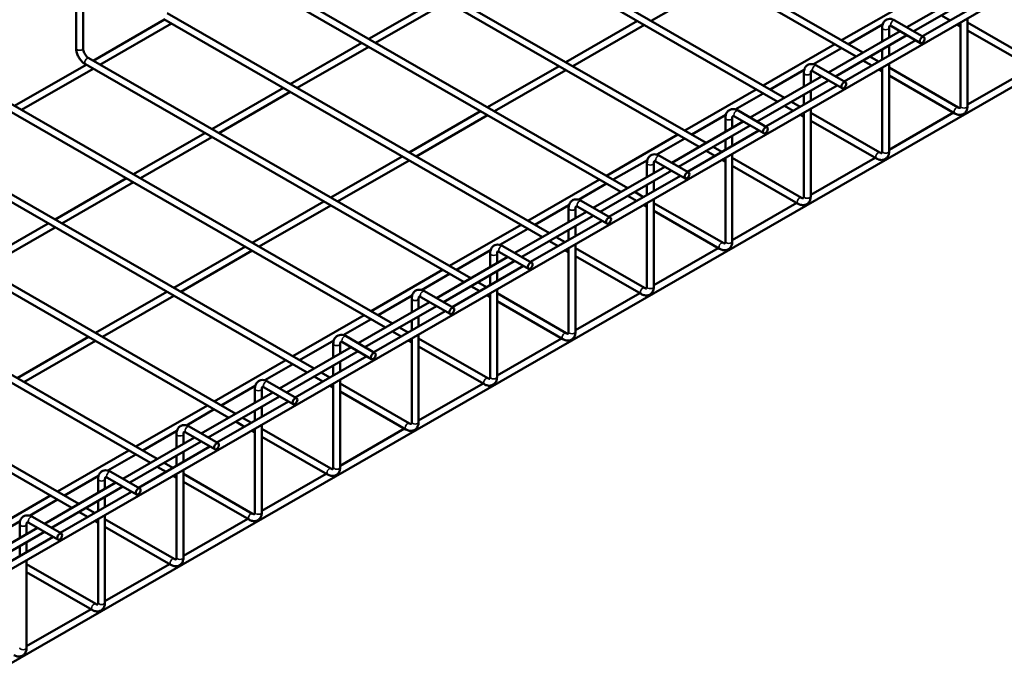
# Model space of a CAD drawing. Units: inches. Extents: x 3 to 197, y 0 to 154.
# Drawn here: x 138 to 177, y 34 to 60 of the extents above; entities that cross this region are included whole.
import ezdxf

# ---------------------------------------------------------------- set-up
doc = ezdxf.new("R2010")
doc.units = ezdxf.units.IN
doc.header["$LTSCALE"] = 4.545455
doc.header["$MEASUREMENT"] = 0
doc.layers.add('Visible (ANSI)', color=7, linetype='Continuous', lineweight=50)
doc.layers.add('Visible Narrow (ANSI)', color=7, linetype='Continuous', lineweight=35)

msp = doc.modelspace()

# ---------------------------------------------------------------- linework, layer by layer
at = {"layer": 'Visible (ANSI)'}
for p, q in [((96.3548, 14.6869), (192.7784, 70.2136)), ((156.7098, 67.8786), (171.8244, 59.1746)), ((156.5737, 67.6422), (171.5512, 59.0173)), ((153.4721, 65.8561), (168.4496, 57.2312)), ((153.6082, 66.0925), (168.7228, 57.3885)), ((94.7496, 10.0371), (191.1732, 65.5638)), ((150.5065, 64.3064), (165.6212, 55.6024)), ((140.6999, 64.2315), (140.6999, 59.3448)), ((140.9727, 64.2315), (140.9727, 59.3448)), ((150.3704, 64.07), (165.3479, 55.4451)), ((147.4049, 62.5203), (162.5196, 53.8163)), ((147.2688, 62.2839), (162.2463, 53.659)), ((163.4484, 60.4258), (166.2768, 62.0546)), ((173.5627, 60.1756), (176.391, 61.8044)), ((173.8359, 60.0183), (176.6643, 61.647)), ((152.2713, 59.7179), (155.0996, 61.3467)), ((152.5445, 59.5605), (155.3729, 61.1893)), ((170.9775, 59.6624), (173.8058, 61.2911)), ((174.1817, 59.8192), (177.0101, 61.4479)), ((141.3674, 58.8526), (144.1957, 60.4814)), ((144.1672, 60.4978), (159.1447, 51.8729)), ((144.3033, 60.7342), (159.4179, 52.0302)), ((160.0736, 58.7971), (162.9019, 60.4258)), ((173.0857, 60.4503), (174.2348, 59.7886)), ((174.9261, 60.646), (175.2718, 60.4469)), ((175.6856, 57.059), (175.6856, 60.3705)), ((175.9584, 57.059), (175.9584, 60.5276)), ((141.6406, 58.6953), (144.469, 60.324)), ((160.3468, 58.6397), (163.1752, 60.2685)), ((170.461, 58.3895), (173.2894, 60.0183)), ((171.2507, 59.505), (172.5999, 60.2819)), ((172.584, 59.6121), (172.584, 60.1596)), ((172.8567, 59.7691), (172.8567, 60.1596)), ((172.9496, 60.2139), (174.0987, 59.5522)), ((175.5451, 60.2896), (175.6856, 60.2086)), ((175.9584, 60.3663), (178.6944, 58.7907)), ((175.9584, 60.0516), (178.5583, 58.5544)), ((170.7343, 58.2322), (173.5627, 59.8609)), ((171.0801, 58.033), (173.9084, 59.6618)), ((149.1697, 57.9318), (151.998, 59.5605)), ((149.4429, 57.7744), (152.2713, 59.4032)), ((167.8758, 57.8763), (170.7042, 59.505)), ((169.8719, 58.711), (170.9775, 59.3477)), ((172.584, 58.8991), (172.584, 59.2973)), ((172.8567, 59.0562), (172.8567, 59.4544)), ((141.2016, 58.948), (156.3163, 50.2441)), ((171.8244, 58.8599), (172.1702, 58.6608)), ((172.0977, 59.0173), (172.4435, 58.8182)), ((138.2657, 57.0665), (141.0941, 58.6953)), ((138.539, 56.9091), (141.3674, 58.5379)), ((141.0655, 58.7117), (156.043, 50.0867)), ((156.9719, 57.011), (159.8003, 58.6397)), ((157.2452, 56.8536), (160.0736, 58.4824)), ((168.1491, 57.7189), (169.4982, 58.4958)), ((169.848, 58.4278), (170.9971, 57.7661)), ((169.9841, 58.6642), (171.1332, 58.0025)), ((172.4435, 58.5035), (172.584, 58.4225)), ((172.584, 55.2729), (172.584, 58.5844)), ((172.8567, 55.2729), (172.8567, 58.7414)), ((172.8567, 58.5802), (175.5928, 57.0046)), ((175.9584, 57.1168), (178.5065, 58.5842)), ((167.3594, 56.6034), (170.1878, 58.2322)), ((167.6327, 56.4461), (170.461, 58.0748)), ((169.4824, 57.8259), (169.4824, 58.3735)), ((169.7551, 57.983), (169.7551, 58.3735)), ((172.8567, 58.2655), (175.4567, 56.7683)), ((146.068, 56.1457), (148.8964, 57.7744)), ((164.7742, 56.0902), (167.6026, 57.7189)), ((167.9784, 56.2469), (170.8068, 57.8757)), ((169.7551, 57.2701), (169.7551, 57.6683)), ((146.3413, 55.9883), (149.1697, 57.6171)), ((166.7702, 56.9249), (167.8758, 57.5616)), ((169.4824, 57.113), (169.4824, 57.5112)), ((137.9639, 56.9256), (152.9414, 48.3006)), ((138.1, 57.1619), (153.2147, 48.458)), ((166.8825, 56.8781), (168.0315, 56.2164)), ((168.7228, 57.0738), (169.0686, 56.8747)), ((168.9961, 57.2312), (169.3418, 57.0321)), ((169.7551, 53.4868), (169.7551, 56.9553)), ((153.8703, 55.2249), (156.6987, 56.8536)), ((154.1436, 55.0675), (156.9719, 56.6963)), ((165.0475, 55.9328), (166.3966, 56.7097)), ((166.3808, 56.0398), (166.3808, 56.5874)), ((166.6535, 56.1969), (166.6535, 56.5874)), ((166.7464, 56.6417), (167.8954, 55.98)), ((169.3418, 56.7173), (169.4824, 56.6364)), ((169.4824, 53.4868), (169.4824, 56.7983)), ((169.7551, 56.7941), (172.4911, 55.2185)), ((169.7551, 56.4794), (172.355, 54.9822)), ((172.8567, 55.3307), (175.4049, 56.7981)), ((164.2578, 54.8173), (167.0862, 56.4461)), ((164.531, 54.6599), (167.3594, 56.2887)), ((164.8768, 54.4608), (167.7052, 56.0896)), ((142.9664, 54.3596), (145.7948, 55.9883)), ((143.2397, 54.2022), (146.068, 55.831)), ((161.6726, 54.3041), (164.501, 55.9328)), ((163.6686, 55.1388), (164.7742, 55.7754)), ((166.3808, 55.3269), (166.3808, 55.7251)), ((166.6535, 55.4839), (166.6535, 55.8822)), ((134.9984, 55.3758), (150.113, 46.6719)), ((165.8944, 55.4451), (166.2402, 55.246)), ((134.8623, 55.1395), (149.8398, 46.5145)), ((150.7687, 53.4388), (153.597, 55.0675)), ((161.9458, 54.1467), (163.295, 54.9236)), ((163.7809, 55.092), (164.9299, 54.4303)), ((165.6212, 55.2877), (165.9669, 55.0886)), ((166.2402, 54.9312), (166.3808, 54.8503)), ((166.3808, 51.7007), (166.3808, 55.0122)), ((166.6535, 51.7007), (166.6535, 55.1692)), ((166.6535, 55.008), (169.3895, 53.4324)), ((169.7551, 53.5446), (172.3032, 55.012)), ((151.0419, 53.2814), (153.8703, 54.9102)), ((161.1562, 53.0312), (163.9845, 54.6599)), ((163.2791, 54.2537), (163.2791, 54.8012)), ((163.5519, 54.4108), (163.5519, 54.8012)), ((163.6448, 54.8556), (164.7938, 54.1939)), ((166.6535, 54.6932), (169.2534, 53.1961)), ((139.8648, 52.5735), (142.6931, 54.2022)), ((158.571, 52.5179), (161.3993, 54.1467)), ((161.4294, 52.8738), (164.2578, 54.5026)), ((161.7752, 52.6747), (164.6036, 54.3035)), ((140.138, 52.4161), (142.9664, 54.0449)), ((160.567, 53.3527), (161.6726, 53.9893)), ((163.2791, 53.5408), (163.2791, 53.939)), ((163.5519, 53.6978), (163.5519, 54.0961)), ((131.8968, 53.5897), (147.0114, 44.8858)), ((162.5196, 53.5016), (162.8653, 53.3025)), ((162.7928, 53.659), (163.1386, 53.4598)), ((163.5519, 49.9145), (163.5519, 53.3831)), ((131.7607, 53.3534), (146.7382, 44.7284)), ((147.667, 51.6527), (150.4954, 53.2814)), ((147.9403, 51.4953), (150.7687, 53.124)), ((158.8442, 52.3606), (160.1934, 53.1375)), ((160.1775, 52.4676), (160.1775, 53.0151)), ((160.4502, 52.6247), (160.4502, 53.0151)), ((160.5431, 53.0695), (161.6922, 52.4078)), ((160.6792, 53.3058), (161.8283, 52.6441)), ((163.1386, 53.1451), (163.2791, 53.0642)), ((163.2791, 49.9145), (163.2791, 53.2261)), ((163.5519, 53.2219), (166.2879, 51.6463)), ((166.6535, 51.7585), (169.2016, 53.2259)), ((158.0545, 51.2451), (160.8829, 52.8738)), ((158.3278, 51.0877), (161.1562, 52.7165)), ((163.5519, 52.9071), (166.1518, 51.4099)), ((136.7631, 50.7874), (139.5915, 52.4161)), ((137.0364, 50.63), (139.8648, 52.2588)), ((155.4693, 50.7318), (158.2977, 52.3606)), ((157.4653, 51.5666), (158.571, 52.2032)), ((158.6736, 50.8886), (161.5019, 52.5174)), ((160.4502, 51.9117), (160.4502, 52.31)), ((128.7951, 51.8036), (143.9098, 43.0997)), ((159.6912, 51.8729), (160.037, 51.6737)), ((160.1775, 51.7547), (160.1775, 52.1529)), ((128.659, 51.5673), (143.6365, 42.9423)), ((144.5654, 49.8665), (147.3938, 51.4953)), ((157.5776, 51.5197), (158.7266, 50.858)), ((159.4179, 51.7155), (159.7637, 51.5164)), ((160.1775, 48.1284), (160.1775, 51.44)), ((160.4502, 48.1284), (160.4502, 51.597)), ((160.4502, 51.4357), (163.1862, 49.8602)), ((163.5519, 49.9724), (166.1, 51.4398)), ((144.8387, 49.7092), (147.667, 51.3379)), ((154.9529, 49.459), (157.7813, 51.0877)), ((155.7426, 50.5745), (157.0917, 51.3514)), ((157.0759, 50.6815), (157.0759, 51.229)), ((157.3486, 50.8386), (157.3486, 51.229)), ((157.4415, 51.2834), (158.5905, 50.6217)), ((160.037, 51.359), (160.1775, 51.2781)), ((160.4502, 51.121), (163.0501, 49.6238)), ((155.2262, 49.3016), (158.0545, 50.9304)), ((155.5719, 49.1025), (158.4003, 50.7313)), ((152.3677, 48.9457), (155.1961, 50.5745)), ((154.3637, 49.7804), (155.4693, 50.4171)), ((157.0759, 49.9686), (157.0759, 50.3668)), ((157.3486, 50.1256), (157.3486, 50.5239)), ((125.6935, 50.0175), (140.8082, 41.3136)), ((156.3163, 49.9294), (156.6621, 49.7303)), ((156.5896, 50.0867), (156.9353, 49.8876)), ((125.5574, 49.7812), (140.5349, 41.1562)), ((141.4638, 48.0804), (144.2922, 49.7092)), ((141.7371, 47.9231), (144.5654, 49.5518)), ((152.641, 48.7884), (153.9901, 49.5653)), ((154.3399, 49.4973), (155.4889, 48.8356)), ((154.476, 49.7336), (155.625, 49.0719)), ((156.9353, 49.5729), (157.0759, 49.492)), ((157.0759, 46.3423), (157.0759, 49.6539)), ((157.3486, 46.3423), (157.3486, 49.8109)), ((157.3486, 49.6496), (160.0846, 48.0741)), ((160.4502, 48.1863), (162.9984, 49.6537)), ((151.8513, 47.6729), (154.6797, 49.3016)), ((152.1245, 47.5155), (154.9529, 49.1443)), ((153.9743, 48.8954), (153.9743, 49.4429)), ((154.247, 49.0525), (154.247, 49.4429)), ((157.3486, 49.3349), (159.9485, 47.8377)), ((149.2661, 47.1596), (152.0944, 48.7884)), ((152.4703, 47.3164), (155.2987, 48.9451)), ((154.247, 48.3395), (154.247, 48.7377)), ((151.2621, 47.9943), (152.3677, 48.631)), ((153.4879, 48.3006), (153.8337, 48.1015)), ((153.9743, 48.1825), (153.9743, 48.5807)), ((138.3622, 46.2943), (141.1905, 47.9231)), ((151.3743, 47.9475), (152.5234, 47.2858)), ((153.2147, 48.1433), (153.5604, 47.9442)), ((154.247, 44.5562), (154.247, 48.0248)), ((138.6354, 46.137), (141.4638, 47.7657)), ((149.5393, 47.0023), (150.8885, 47.7792)), ((150.8726, 47.1093), (150.8726, 47.6568)), ((151.1454, 47.2664), (151.1454, 47.6568)), ((151.2382, 47.7112), (152.3873, 47.0495)), ((153.8337, 47.7868), (153.9743, 47.7059)), ((153.9743, 44.5562), (153.9743, 47.8677)), ((154.247, 47.8635), (156.983, 46.288)), ((154.247, 47.5488), (156.8469, 46.0516)), ((157.3486, 46.4002), (159.8967, 47.8676)), ((148.7497, 45.8868), (151.578, 47.5155)), ((149.0229, 45.7294), (151.8513, 47.3582)), ((149.3687, 45.5303), (152.197, 47.159)), ((146.1644, 45.3735), (148.9928, 47.0023)), ((148.1605, 46.2082), (149.2661, 46.8449)), ((150.8726, 46.3964), (150.8726, 46.7946)), ((151.1454, 46.5534), (151.1454, 46.9516)), ((150.113, 46.3572), (150.4588, 46.1581)), ((150.3863, 46.5145), (150.7321, 46.3154)), ((146.4377, 45.2162), (147.7869, 45.9931)), ((148.2727, 46.1614), (149.4218, 45.4997)), ((150.7321, 46.0007), (150.8726, 45.9198)), ((150.8726, 42.7701), (150.8726, 46.0816)), ((151.1454, 42.7701), (151.1454, 46.2387)), ((151.1454, 46.0774), (153.8814, 44.5019)), ((154.247, 44.6141), (156.7951, 46.0814)), ((145.648, 44.1007), (148.4764, 45.7294)), ((145.9213, 43.9433), (148.7497, 45.572)), ((147.771, 45.3232), (147.771, 45.8707)), ((148.0437, 45.4802), (148.0437, 45.8707)), ((148.1366, 45.9251), (149.2857, 45.2634)), ((151.1454, 45.7627), (153.7453, 44.2655)), ((143.0628, 43.5874), (145.8912, 45.2162)), ((146.2671, 43.7442), (149.0954, 45.3729)), ((145.0588, 44.4221), (146.1644, 45.0588)), ((147.771, 44.6102), (147.771, 45.0085)), ((148.0437, 44.7673), (148.0437, 45.1655)), ((147.0114, 44.5711), (147.3572, 44.3719)), ((147.2847, 44.7284), (147.6304, 44.5293)), ((148.0437, 40.984), (148.0437, 44.4526)), ((143.3361, 43.43), (144.6852, 44.207)), ((144.6694, 43.5371), (144.6694, 44.0846)), ((144.9421, 43.6941), (144.9421, 44.0846)), ((145.035, 44.139), (146.184, 43.4773)), ((145.1711, 44.3753), (146.3201, 43.7136)), ((147.6304, 44.2146), (147.771, 44.1336)), ((147.771, 40.984), (147.771, 44.2955)), ((148.0437, 44.2913), (150.7797, 42.7157)), ((151.1454, 42.828), (153.6935, 44.2953)), ((142.5464, 42.3145), (145.3748, 43.9433)), ((142.8197, 42.1572), (145.648, 43.7859)), ((148.0437, 43.9766), (150.6436, 42.4794)), ((139.9612, 41.8013), (142.7896, 43.43)), ((141.9572, 42.636), (143.0628, 43.2727)), ((143.1654, 41.9581), (145.9938, 43.5868)), ((144.9421, 42.9812), (144.9421, 43.3794)), ((144.183, 42.9423), (144.5288, 42.7432)), ((144.6694, 42.8241), (144.6694, 43.2224)), ((142.0695, 42.5892), (143.2185, 41.9275)), ((143.9098, 42.785), (144.2556, 42.5858)), ((144.6694, 39.1979), (144.6694, 42.5094)), ((144.9421, 39.1979), (144.9421, 42.6665)), ((144.9421, 42.5052), (147.6781, 40.9296)), ((148.0437, 41.0419), (150.5918, 42.5092)), ((139.4448, 40.5284), (142.2731, 42.1572)), ((140.2344, 41.6439), (141.5836, 42.4209)), ((141.5677, 41.751), (141.5677, 42.2985)), ((141.8405, 41.908), (141.8405, 42.2985)), ((141.9334, 42.3529), (143.0824, 41.6912)), ((144.5288, 42.4285), (144.6694, 42.3475)), ((144.9421, 42.1905), (147.542, 40.6933)), ((139.718, 40.3711), (142.5464, 41.9998)), ((140.0638, 40.172), (142.8922, 41.8007)), ((136.8596, 40.0152), (139.6879, 41.6439)), ((138.8556, 40.8499), (139.9612, 41.4866)), ((141.5677, 41.038), (141.5677, 41.4363)), ((141.8405, 41.1951), (141.8405, 41.5933)), ((140.8082, 40.9988), (141.1539, 40.7997)), ((141.0814, 41.1562), (141.4272, 40.9571)), ((137.1328, 39.8578), (138.482, 40.6348)), ((138.4661, 39.9649), (138.4661, 40.5124)), ((138.7388, 40.1219), (138.7388, 40.5124)), ((138.8317, 40.5667), (139.9808, 39.905)), ((138.9678, 40.8031), (140.1169, 40.1414)), ((141.4272, 40.6424), (141.5677, 40.5614)), ((141.5677, 37.4118), (141.5677, 40.7233)), ((141.8405, 37.4118), (141.8405, 40.8804)), ((141.8405, 40.7191), (144.5765, 39.1435)), ((144.9421, 39.2558), (147.4902, 40.7231)), ((136.3431, 38.7423), (139.1715, 40.3711)), ((136.6164, 38.585), (139.4448, 40.2137)), ((141.8405, 40.4044), (144.4404, 38.9072)), ((136.9622, 38.3859), (139.7905, 40.0146)), ((138.7388, 39.409), (138.7388, 39.8072)), ((138.4661, 39.2519), (138.4661, 39.6501)), ((138.7388, 35.6257), (138.7388, 39.0943)), ((138.7388, 38.933), (141.4748, 37.3574)), ((138.7388, 38.6183), (141.3387, 37.1211)), ((141.8405, 37.4696), (144.3886, 38.937)), ((138.7388, 35.6835), (141.287, 37.1509))]:
    msp.add_line(p, q, dxfattribs=at)
for centre in [(174.1667, 59.6704), (171.0651, 57.8843), (167.9635, 56.0982), (164.8619, 54.3121), (161.7602, 52.526), (158.6586, 50.7399), (155.557, 48.9538), (152.4553, 47.1677), (149.3537, 45.3815), (146.2521, 43.5954), (143.1505, 41.8093), (140.0488, 40.0232)]:
    msp.add_ellipse(centre, major_axis=(-0.068, -0.1182), ratio=0.5780931, dxfattribs=at)
for points, knots in [([(172.584, 60.1596), (172.584, 60.2079), (172.5905, 60.2555), (172.6205, 60.3452), (172.6443, 60.3876), (172.7043, 60.4498), (172.7366, 60.472), (172.8057, 60.5007), (172.8419, 60.5078), (172.9186, 60.5097), (172.959, 60.5026), (173.028, 60.4801), (173.0574, 60.4666), (173.0857, 60.4503)], [3.1415927, 3.1415927, 3.1415927, 3.1415927, 3.4557519, 3.4557519, 3.7639843, 3.7639843, 4.0035802, 4.0035802, 4.2336402, 4.2336402, 4.5000048, 4.5000048, 4.712389, 4.712389, 4.712389, 4.712389]), ([(172.8567, 60.1596), (172.8567, 60.1784), (172.8589, 60.1941), (172.8647, 60.2174), (172.8684, 60.2249), (172.8744, 60.2342), (172.8754, 60.2343), (172.8768, 60.235), (172.8785, 60.2362), (172.8935, 60.2358), (172.9056, 60.2339), (172.9299, 60.2243), (172.9395, 60.2198), (172.9496, 60.2139)], [3.1415927, 3.1415927, 3.1415927, 3.1415927, 3.3911659, 3.3911659, 3.6380509, 3.6380509, 3.9522102, 3.9522102, 4.2663695, 4.2663695, 4.5556954, 4.5556954, 4.712389, 4.712389, 4.712389, 4.712389]), ([(140.6999, 59.3448), (140.6999, 59.2965), (140.7064, 59.2472), (140.7302, 59.1491), (140.7474, 59.1002), (140.7911, 59.0057), (140.8174, 58.96), (140.8775, 58.875), (140.9112, 58.8356), (140.9843, 58.766), (141.0237, 58.7358), (141.0655, 58.7117)], [3.1415927, 3.1415927, 3.1415927, 3.1415927, 3.4557519, 3.4557519, 3.7699112, 3.7699112, 4.0840704, 4.0840704, 4.3982297, 4.3982297, 4.712389, 4.712389, 4.712389, 4.712389]), ([(140.9727, 59.3448), (140.9727, 59.326), (140.9747, 59.3043), (140.9842, 59.2561), (140.9917, 59.2296), (141.0125, 59.175), (141.0258, 59.1469), (141.057, 59.0928), (141.075, 59.0668), (141.1128, 59.0206), (141.1327, 59.0002), (141.1694, 58.9688), (141.1862, 58.9569), (141.2016, 58.948)], [3.1415927, 3.1415927, 3.1415927, 3.1415927, 3.3911659, 3.3911659, 3.6536748, 3.6536748, 3.9262413, 3.9262413, 4.2023982, 4.2023982, 4.4748056, 4.4748056, 4.712389, 4.712389, 4.712389, 4.712389]), ([(169.4824, 58.3735), (169.4824, 58.4218), (169.4888, 58.4694), (169.5189, 58.5591), (169.5426, 58.6015), (169.6027, 58.6637), (169.635, 58.6859), (169.704, 58.7146), (169.7402, 58.7217), (169.817, 58.7235), (169.8573, 58.7165), (169.9263, 58.694), (169.9558, 58.6805), (169.9841, 58.6642)], [3.1415927, 3.1415927, 3.1415927, 3.1415927, 3.4557519, 3.4557519, 3.7639843, 3.7639843, 4.0035802, 4.0035802, 4.2336402, 4.2336402, 4.5000048, 4.5000048, 4.712389, 4.712389, 4.712389, 4.712389]), ([(169.7551, 58.3735), (169.7551, 58.3922), (169.7572, 58.408), (169.7631, 58.4312), (169.7668, 58.4388), (169.7728, 58.4481), (169.7737, 58.4482), (169.7751, 58.4489), (169.7768, 58.4501), (169.7919, 58.4497), (169.804, 58.4478), (169.8283, 58.4382), (169.8378, 58.4337), (169.848, 58.4278)], [3.1415927, 3.1415927, 3.1415927, 3.1415927, 3.3911659, 3.3911659, 3.6380509, 3.6380509, 3.9522102, 3.9522102, 4.2663695, 4.2663695, 4.5556954, 4.5556954, 4.712389, 4.712389, 4.712389, 4.712389]), ([(166.3808, 56.5874), (166.3808, 56.6357), (166.3872, 56.6833), (166.4173, 56.773), (166.441, 56.8154), (166.501, 56.8776), (166.5334, 56.8998), (166.6024, 56.9285), (166.6386, 56.9356), (166.7154, 56.9374), (166.7557, 56.9304), (166.8247, 56.9079), (166.8542, 56.8944), (166.8825, 56.8781)], [3.1415927, 3.1415927, 3.1415927, 3.1415927, 3.4557519, 3.4557519, 3.7639843, 3.7639843, 4.0035802, 4.0035802, 4.2336402, 4.2336402, 4.5000048, 4.5000048, 4.712389, 4.712389, 4.712389, 4.712389]), ([(175.4567, 56.7683), (175.4985, 56.7442), (175.543, 56.726), (175.6356, 56.7075), (175.6841, 56.7069), (175.7677, 56.728), (175.8031, 56.7449), (175.8623, 56.7905), (175.8865, 56.8184), (175.9264, 56.8841), (175.9405, 56.9226), (175.9554, 56.9938), (175.9584, 57.0262), (175.9584, 57.059)], [4.712389, 4.712389, 4.712389, 4.712389, 5.0265482, 5.0265482, 5.3338325, 5.3338325, 5.5730145, 5.5730145, 5.8032447, 5.8032447, 6.0702309, 6.0702309, 6.2831853, 6.2831853, 6.2831853, 6.2831853]), ([(175.5928, 57.0046), (175.6089, 56.9953), (175.6235, 56.9893), (175.6464, 56.9829), (175.6546, 56.9823), (175.6655, 56.9829), (175.666, 56.9837), (175.6673, 56.9845), (175.6693, 56.9855), (175.6766, 56.9989), (175.6809, 57.0104), (175.6848, 57.0363), (175.6856, 57.0471), (175.6856, 57.059)], [4.712389, 4.712389, 4.712389, 4.712389, 4.9617796, 4.9617796, 5.2088828, 5.2088828, 5.5230421, 5.5230421, 5.8372013, 5.8372013, 6.1247475, 6.1247475, 6.2831853, 6.2831853, 6.2831853, 6.2831853]), ([(166.6535, 56.5874), (166.6535, 56.6061), (166.6556, 56.6219), (166.6615, 56.6451), (166.6651, 56.6526), (166.6712, 56.662), (166.6721, 56.6621), (166.6735, 56.6628), (166.6752, 56.664), (166.6902, 56.6636), (166.7024, 56.6617), (166.7267, 56.6521), (166.7362, 56.6476), (166.7464, 56.6417)], [3.1415927, 3.1415927, 3.1415927, 3.1415927, 3.3911659, 3.3911659, 3.6380509, 3.6380509, 3.9522102, 3.9522102, 4.2663695, 4.2663695, 4.5556954, 4.5556954, 4.712389, 4.712389, 4.712389, 4.712389]), ([(163.2791, 54.8012), (163.2791, 54.8496), (163.2856, 54.8972), (163.3156, 54.9868), (163.3394, 55.0293), (163.3994, 55.0915), (163.4317, 55.1137), (163.5008, 55.1424), (163.537, 55.1495), (163.6137, 55.1513), (163.6541, 55.1443), (163.7231, 55.1218), (163.7525, 55.1083), (163.7809, 55.092)], [3.1415927, 3.1415927, 3.1415927, 3.1415927, 3.4557519, 3.4557519, 3.7639843, 3.7639843, 4.0035802, 4.0035802, 4.2336402, 4.2336402, 4.5000048, 4.5000048, 4.712389, 4.712389, 4.712389, 4.712389]), ([(172.355, 54.9822), (172.3969, 54.958), (172.4414, 54.9399), (172.534, 54.9214), (172.5825, 54.9208), (172.6661, 54.9419), (172.7014, 54.9588), (172.7607, 55.0044), (172.7848, 55.0323), (172.8248, 55.0979), (172.8388, 55.1365), (172.8538, 55.2077), (172.8567, 55.2401), (172.8567, 55.2729)], [4.712389, 4.712389, 4.712389, 4.712389, 5.0265482, 5.0265482, 5.3338325, 5.3338325, 5.5730145, 5.5730145, 5.8032447, 5.8032447, 6.0702309, 6.0702309, 6.2831853, 6.2831853, 6.2831853, 6.2831853]), ([(172.4911, 55.2185), (172.5073, 55.2092), (172.5219, 55.2032), (172.5448, 55.1968), (172.553, 55.1962), (172.5639, 55.1968), (172.5643, 55.1976), (172.5657, 55.1984), (172.5677, 55.1994), (172.5749, 55.2128), (172.5793, 55.2243), (172.5832, 55.2502), (172.584, 55.2609), (172.584, 55.2729)], [4.712389, 4.712389, 4.712389, 4.712389, 4.9617796, 4.9617796, 5.2088828, 5.2088828, 5.5230421, 5.5230421, 5.8372013, 5.8372013, 6.1247475, 6.1247475, 6.2831853, 6.2831853, 6.2831853, 6.2831853]), ([(163.5519, 54.8012), (163.5519, 54.82), (163.554, 54.8358), (163.5598, 54.859), (163.5635, 54.8665), (163.5695, 54.8759), (163.5705, 54.8759), (163.5719, 54.8767), (163.5736, 54.8779), (163.5886, 54.8775), (163.6007, 54.8756), (163.625, 54.866), (163.6346, 54.8615), (163.6448, 54.8556)], [3.1415927, 3.1415927, 3.1415927, 3.1415927, 3.3911659, 3.3911659, 3.6380509, 3.6380509, 3.9522102, 3.9522102, 4.2663695, 4.2663695, 4.5556954, 4.5556954, 4.712389, 4.712389, 4.712389, 4.712389]), ([(160.1775, 53.0151), (160.1775, 53.0635), (160.184, 53.1111), (160.214, 53.2007), (160.2377, 53.2432), (160.2978, 53.3054), (160.3301, 53.3276), (160.3992, 53.3563), (160.4353, 53.3634), (160.5121, 53.3652), (160.5524, 53.3582), (160.6214, 53.3357), (160.6509, 53.3221), (160.6792, 53.3058)], [3.1415927, 3.1415927, 3.1415927, 3.1415927, 3.4557519, 3.4557519, 3.7639843, 3.7639843, 4.0035802, 4.0035802, 4.2336402, 4.2336402, 4.5000048, 4.5000048, 4.712389, 4.712389, 4.712389, 4.712389]), ([(169.2534, 53.1961), (169.2953, 53.1719), (169.3397, 53.1538), (169.4323, 53.1353), (169.4808, 53.1347), (169.5645, 53.1558), (169.5998, 53.1727), (169.6591, 53.2183), (169.6832, 53.2461), (169.7231, 53.3118), (169.7372, 53.3504), (169.7521, 53.4216), (169.7551, 53.454), (169.7551, 53.4868)], [4.712389, 4.712389, 4.712389, 4.712389, 5.0265482, 5.0265482, 5.3338325, 5.3338325, 5.5730145, 5.5730145, 5.8032447, 5.8032447, 6.0702309, 6.0702309, 6.2831853, 6.2831853, 6.2831853, 6.2831853]), ([(169.3895, 53.4324), (169.4057, 53.4231), (169.4203, 53.4171), (169.4432, 53.4107), (169.4514, 53.4101), (169.4623, 53.4107), (169.4627, 53.4114), (169.4641, 53.4123), (169.466, 53.4133), (169.4733, 53.4267), (169.4777, 53.4382), (169.4816, 53.4641), (169.4824, 53.4748), (169.4824, 53.4868)], [4.712389, 4.712389, 4.712389, 4.712389, 4.9617796, 4.9617796, 5.2088828, 5.2088828, 5.5230421, 5.5230421, 5.8372013, 5.8372013, 6.1247475, 6.1247475, 6.2831853, 6.2831853, 6.2831853, 6.2831853]), ([(160.4502, 53.0151), (160.4502, 53.0339), (160.4523, 53.0497), (160.4582, 53.0729), (160.4619, 53.0804), (160.4679, 53.0898), (160.4689, 53.0898), (160.4703, 53.0906), (160.472, 53.0918), (160.487, 53.0914), (160.4991, 53.0895), (160.5234, 53.0799), (160.533, 53.0754), (160.5431, 53.0695)], [3.1415927, 3.1415927, 3.1415927, 3.1415927, 3.3911659, 3.3911659, 3.6380509, 3.6380509, 3.9522102, 3.9522102, 4.2663695, 4.2663695, 4.5556954, 4.5556954, 4.712389, 4.712389, 4.712389, 4.712389]), ([(157.0759, 51.229), (157.0759, 51.2774), (157.0823, 51.325), (157.1124, 51.4146), (157.1361, 51.4571), (157.1962, 51.5192), (157.2285, 51.5415), (157.2975, 51.5702), (157.3337, 51.5772), (157.4105, 51.5791), (157.4508, 51.5721), (157.5198, 51.5496), (157.5493, 51.536), (157.5776, 51.5197)], [3.1415927, 3.1415927, 3.1415927, 3.1415927, 3.4557519, 3.4557519, 3.7639843, 3.7639843, 4.0035802, 4.0035802, 4.2336402, 4.2336402, 4.5000048, 4.5000048, 4.712389, 4.712389, 4.712389, 4.712389]), ([(166.1518, 51.4099), (166.1936, 51.3858), (166.2381, 51.3677), (166.3307, 51.3492), (166.3792, 51.3486), (166.4629, 51.3697), (166.4982, 51.3866), (166.5574, 51.4322), (166.5816, 51.46), (166.6215, 51.5257), (166.6356, 51.5643), (166.6505, 51.6355), (166.6535, 51.6679), (166.6535, 51.7007)], [4.712389, 4.712389, 4.712389, 4.712389, 5.0265482, 5.0265482, 5.3338325, 5.3338325, 5.5730145, 5.5730145, 5.8032447, 5.8032447, 6.0702309, 6.0702309, 6.2831853, 6.2831853, 6.2831853, 6.2831853]), ([(166.2879, 51.6463), (166.3041, 51.637), (166.3186, 51.631), (166.3415, 51.6246), (166.3498, 51.624), (166.3607, 51.6246), (166.3611, 51.6253), (166.3624, 51.6262), (166.3644, 51.6272), (166.3717, 51.6406), (166.376, 51.6521), (166.3799, 51.678), (166.3808, 51.6887), (166.3808, 51.7007)], [4.712389, 4.712389, 4.712389, 4.712389, 4.9617796, 4.9617796, 5.2088828, 5.2088828, 5.5230421, 5.5230421, 5.8372013, 5.8372013, 6.1247475, 6.1247475, 6.2831853, 6.2831853, 6.2831853, 6.2831853]), ([(157.3486, 51.229), (157.3486, 51.2478), (157.3507, 51.2635), (157.3566, 51.2868), (157.3603, 51.2943), (157.3663, 51.3037), (157.3672, 51.3037), (157.3686, 51.3045), (157.3703, 51.3056), (157.3854, 51.3053), (157.3975, 51.3034), (157.4218, 51.2938), (157.4313, 51.2892), (157.4415, 51.2834)], [3.1415927, 3.1415927, 3.1415927, 3.1415927, 3.3911659, 3.3911659, 3.6380509, 3.6380509, 3.9522102, 3.9522102, 4.2663695, 4.2663695, 4.5556954, 4.5556954, 4.712389, 4.712389, 4.712389, 4.712389]), ([(163.0501, 49.6238), (163.092, 49.5997), (163.1365, 49.5816), (163.2291, 49.563), (163.2776, 49.5625), (163.3612, 49.5836), (163.3965, 49.6005), (163.4558, 49.6461), (163.48, 49.6739), (163.5199, 49.7396), (163.5339, 49.7782), (163.5489, 49.8494), (163.5519, 49.8818), (163.5519, 49.9145)], [4.712389, 4.712389, 4.712389, 4.712389, 5.0265482, 5.0265482, 5.3338325, 5.3338325, 5.5730145, 5.5730145, 5.8032447, 5.8032447, 6.0702309, 6.0702309, 6.2831853, 6.2831853, 6.2831853, 6.2831853]), ([(163.1862, 49.8602), (163.2024, 49.8509), (163.217, 49.8449), (163.2399, 49.8384), (163.2481, 49.8379), (163.259, 49.8385), (163.2595, 49.8392), (163.2608, 49.8401), (163.2628, 49.8411), (163.27, 49.8545), (163.2744, 49.866), (163.2783, 49.8919), (163.2791, 49.9026), (163.2791, 49.9145)], [4.712389, 4.712389, 4.712389, 4.712389, 4.9617796, 4.9617796, 5.2088828, 5.2088828, 5.5230421, 5.5230421, 5.8372013, 5.8372013, 6.1247475, 6.1247475, 6.2831853, 6.2831853, 6.2831853, 6.2831853]), ([(153.9743, 49.4429), (153.9743, 49.4913), (153.9807, 49.5389), (154.0108, 49.6285), (154.0345, 49.671), (154.0945, 49.7331), (154.1268, 49.7554), (154.1959, 49.7841), (154.2321, 49.7911), (154.3088, 49.793), (154.3492, 49.786), (154.4182, 49.7635), (154.4477, 49.7499), (154.476, 49.7336)], [3.1415927, 3.1415927, 3.1415927, 3.1415927, 3.4557519, 3.4557519, 3.7639843, 3.7639843, 4.0035802, 4.0035802, 4.2336402, 4.2336402, 4.5000048, 4.5000048, 4.712389, 4.712389, 4.712389, 4.712389]), ([(154.247, 49.4429), (154.247, 49.4617), (154.2491, 49.4774), (154.255, 49.5007), (154.2586, 49.5082), (154.2646, 49.5176), (154.2656, 49.5176), (154.267, 49.5184), (154.2687, 49.5195), (154.2837, 49.5192), (154.2959, 49.5173), (154.3202, 49.5077), (154.3297, 49.5031), (154.3399, 49.4973)], [3.1415927, 3.1415927, 3.1415927, 3.1415927, 3.3911659, 3.3911659, 3.6380509, 3.6380509, 3.9522102, 3.9522102, 4.2663695, 4.2663695, 4.5556954, 4.5556954, 4.712389, 4.712389, 4.712389, 4.712389]), ([(150.8726, 47.6568), (150.8726, 47.7052), (150.8791, 47.7527), (150.9091, 47.8424), (150.9329, 47.8848), (150.9929, 47.947), (151.0252, 47.9693), (151.0943, 47.998), (151.1305, 48.005), (151.2072, 48.0069), (151.2476, 47.9999), (151.3166, 47.9773), (151.346, 47.9638), (151.3743, 47.9475)], [3.1415927, 3.1415927, 3.1415927, 3.1415927, 3.4557519, 3.4557519, 3.7639843, 3.7639843, 4.0035802, 4.0035802, 4.2336402, 4.2336402, 4.5000048, 4.5000048, 4.712389, 4.712389, 4.712389, 4.712389]), ([(159.9485, 47.8377), (159.9904, 47.8136), (160.0349, 47.7955), (160.1275, 47.7769), (160.176, 47.7764), (160.2596, 47.7975), (160.2949, 47.8144), (160.3542, 47.86), (160.3783, 47.8878), (160.4182, 47.9535), (160.4323, 47.9921), (160.4472, 48.0633), (160.4502, 48.0957), (160.4502, 48.1284)], [4.712389, 4.712389, 4.712389, 4.712389, 5.0265482, 5.0265482, 5.3338325, 5.3338325, 5.5730145, 5.5730145, 5.8032447, 5.8032447, 6.0702309, 6.0702309, 6.2831853, 6.2831853, 6.2831853, 6.2831853]), ([(160.0846, 48.0741), (160.1008, 48.0648), (160.1154, 48.0588), (160.1383, 48.0523), (160.1465, 48.0518), (160.1574, 48.0523), (160.1578, 48.0531), (160.1592, 48.054), (160.1611, 48.055), (160.1684, 48.0684), (160.1728, 48.0799), (160.1767, 48.1058), (160.1775, 48.1165), (160.1775, 48.1284)], [4.712389, 4.712389, 4.712389, 4.712389, 4.9617796, 4.9617796, 5.2088828, 5.2088828, 5.5230421, 5.5230421, 5.8372013, 5.8372013, 6.1247475, 6.1247475, 6.2831853, 6.2831853, 6.2831853, 6.2831853]), ([(151.1454, 47.6568), (151.1454, 47.6756), (151.1475, 47.6913), (151.1533, 47.7146), (151.157, 47.7221), (151.163, 47.7315), (151.164, 47.7315), (151.1654, 47.7322), (151.1671, 47.7334), (151.1821, 47.7331), (151.1942, 47.7311), (151.2185, 47.7216), (151.2281, 47.717), (151.2382, 47.7112)], [3.1415927, 3.1415927, 3.1415927, 3.1415927, 3.3911659, 3.3911659, 3.6380509, 3.6380509, 3.9522102, 3.9522102, 4.2663695, 4.2663695, 4.5556954, 4.5556954, 4.712389, 4.712389, 4.712389, 4.712389]), ([(147.771, 45.8707), (147.771, 45.9191), (147.7774, 45.9666), (147.8075, 46.0563), (147.8312, 46.0987), (147.8913, 46.1609), (147.9236, 46.1832), (147.9926, 46.2119), (148.0288, 46.2189), (148.1056, 46.2208), (148.1459, 46.2138), (148.2149, 46.1912), (148.2444, 46.1777), (148.2727, 46.1614)], [3.1415927, 3.1415927, 3.1415927, 3.1415927, 3.4557519, 3.4557519, 3.7639843, 3.7639843, 4.0035802, 4.0035802, 4.2336402, 4.2336402, 4.5000048, 4.5000048, 4.712389, 4.712389, 4.712389, 4.712389]), ([(156.8469, 46.0516), (156.8888, 46.0275), (156.9332, 46.0094), (157.0258, 45.9908), (157.0743, 45.9903), (157.158, 46.0114), (157.1933, 46.0283), (157.2525, 46.0738), (157.2767, 46.1017), (157.3166, 46.1674), (157.3307, 46.206), (157.3456, 46.2772), (157.3486, 46.3096), (157.3486, 46.3423)], [4.712389, 4.712389, 4.712389, 4.712389, 5.0265482, 5.0265482, 5.3338325, 5.3338325, 5.5730145, 5.5730145, 5.8032447, 5.8032447, 6.0702309, 6.0702309, 6.2831853, 6.2831853, 6.2831853, 6.2831853]), ([(156.983, 46.288), (156.9992, 46.2786), (157.0138, 46.2727), (157.0366, 46.2662), (157.0449, 46.2657), (157.0558, 46.2662), (157.0562, 46.267), (157.0576, 46.2679), (157.0595, 46.2689), (157.0668, 46.2823), (157.0712, 46.2938), (157.075, 46.3197), (157.0759, 46.3304), (157.0759, 46.3423)], [4.712389, 4.712389, 4.712389, 4.712389, 4.9617796, 4.9617796, 5.2088828, 5.2088828, 5.5230421, 5.5230421, 5.8372013, 5.8372013, 6.1247475, 6.1247475, 6.2831853, 6.2831853, 6.2831853, 6.2831853]), ([(148.0437, 45.8707), (148.0437, 45.8895), (148.0458, 45.9052), (148.0517, 45.9285), (148.0554, 45.936), (148.0614, 45.9454), (148.0623, 45.9454), (148.0637, 45.9461), (148.0655, 45.9473), (148.0805, 45.947), (148.0926, 45.945), (148.1169, 45.9355), (148.1264, 45.9309), (148.1366, 45.9251)], [3.1415927, 3.1415927, 3.1415927, 3.1415927, 3.3911659, 3.3911659, 3.6380509, 3.6380509, 3.9522102, 3.9522102, 4.2663695, 4.2663695, 4.5556954, 4.5556954, 4.712389, 4.712389, 4.712389, 4.712389]), ([(144.6694, 44.0846), (144.6694, 44.1329), (144.6758, 44.1805), (144.7059, 44.2702), (144.7296, 44.3126), (144.7897, 44.3748), (144.822, 44.3971), (144.891, 44.4258), (144.9272, 44.4328), (145.004, 44.4347), (145.0443, 44.4277), (145.1133, 44.4051), (145.1428, 44.3916), (145.1711, 44.3753)], [3.1415927, 3.1415927, 3.1415927, 3.1415927, 3.4557519, 3.4557519, 3.7639843, 3.7639843, 4.0035802, 4.0035802, 4.2336402, 4.2336402, 4.5000048, 4.5000048, 4.712389, 4.712389, 4.712389, 4.712389]), ([(153.7453, 44.2655), (153.7871, 44.2414), (153.8316, 44.2233), (153.9242, 44.2047), (153.9727, 44.2042), (154.0563, 44.2253), (154.0917, 44.2422), (154.1509, 44.2877), (154.1751, 44.3156), (154.215, 44.3813), (154.2291, 44.4198), (154.244, 44.4911), (154.247, 44.5234), (154.247, 44.5562)], [4.712389, 4.712389, 4.712389, 4.712389, 5.0265482, 5.0265482, 5.3338325, 5.3338325, 5.5730145, 5.5730145, 5.8032447, 5.8032447, 6.0702309, 6.0702309, 6.2831853, 6.2831853, 6.2831853, 6.2831853]), ([(153.8814, 44.5019), (153.8975, 44.4925), (153.9121, 44.4866), (153.935, 44.4801), (153.9433, 44.4796), (153.9542, 44.4801), (153.9546, 44.4809), (153.9559, 44.4818), (153.9579, 44.4827), (153.9652, 44.4961), (153.9695, 44.5077), (153.9734, 44.5336), (153.9743, 44.5443), (153.9743, 44.5562)], [4.712389, 4.712389, 4.712389, 4.712389, 4.9617796, 4.9617796, 5.2088828, 5.2088828, 5.5230421, 5.5230421, 5.8372013, 5.8372013, 6.1247475, 6.1247475, 6.2831853, 6.2831853, 6.2831853, 6.2831853]), ([(144.9421, 44.0846), (144.9421, 44.1034), (144.9442, 44.1191), (144.9501, 44.1424), (144.9537, 44.1499), (144.9598, 44.1593), (144.9607, 44.1593), (144.9621, 44.16), (144.9638, 44.1612), (144.9789, 44.1609), (144.991, 44.1589), (145.0153, 44.1494), (145.0248, 44.1448), (145.035, 44.139)], [3.1415927, 3.1415927, 3.1415927, 3.1415927, 3.3911659, 3.3911659, 3.6380509, 3.6380509, 3.9522102, 3.9522102, 4.2663695, 4.2663695, 4.5556954, 4.5556954, 4.712389, 4.712389, 4.712389, 4.712389]), ([(141.5677, 42.2985), (141.5677, 42.3468), (141.5742, 42.3944), (141.6043, 42.4841), (141.628, 42.5265), (141.688, 42.5887), (141.7203, 42.611), (141.7894, 42.6397), (141.8256, 42.6467), (141.9023, 42.6486), (141.9427, 42.6415), (142.0117, 42.619), (142.0412, 42.6055), (142.0695, 42.5892)], [3.1415927, 3.1415927, 3.1415927, 3.1415927, 3.4557519, 3.4557519, 3.7639843, 3.7639843, 4.0035802, 4.0035802, 4.2336402, 4.2336402, 4.5000048, 4.5000048, 4.712389, 4.712389, 4.712389, 4.712389]), ([(150.6436, 42.4794), (150.6855, 42.4553), (150.73, 42.4372), (150.8226, 42.4186), (150.8711, 42.4181), (150.9547, 42.4392), (150.99, 42.4561), (151.0493, 42.5016), (151.0734, 42.5295), (151.1134, 42.5952), (151.1274, 42.6337), (151.1424, 42.705), (151.1454, 42.7373), (151.1454, 42.7701)], [4.712389, 4.712389, 4.712389, 4.712389, 5.0265482, 5.0265482, 5.3338325, 5.3338325, 5.5730145, 5.5730145, 5.8032447, 5.8032447, 6.0702309, 6.0702309, 6.2831853, 6.2831853, 6.2831853, 6.2831853]), ([(150.7797, 42.7157), (150.7959, 42.7064), (150.8105, 42.7005), (150.8334, 42.694), (150.8416, 42.6935), (150.8525, 42.694), (150.8529, 42.6948), (150.8543, 42.6957), (150.8563, 42.6966), (150.8635, 42.71), (150.8679, 42.7216), (150.8718, 42.7475), (150.8726, 42.7582), (150.8726, 42.7701)], [4.712389, 4.712389, 4.712389, 4.712389, 4.9617796, 4.9617796, 5.2088828, 5.2088828, 5.5230421, 5.5230421, 5.8372013, 5.8372013, 6.1247475, 6.1247475, 6.2831853, 6.2831853, 6.2831853, 6.2831853]), ([(141.8405, 42.2985), (141.8405, 42.3173), (141.8426, 42.333), (141.8485, 42.3563), (141.8521, 42.3638), (141.8581, 42.3732), (141.8591, 42.3732), (141.8605, 42.3739), (141.8622, 42.3751), (141.8772, 42.3748), (141.8894, 42.3728), (141.9137, 42.3633), (141.9232, 42.3587), (141.9334, 42.3529)], [3.1415927, 3.1415927, 3.1415927, 3.1415927, 3.3911659, 3.3911659, 3.6380509, 3.6380509, 3.9522102, 3.9522102, 4.2663695, 4.2663695, 4.5556954, 4.5556954, 4.712389, 4.712389, 4.712389, 4.712389]), ([(147.542, 40.6933), (147.5839, 40.6692), (147.6283, 40.651), (147.721, 40.6325), (147.7694, 40.632), (147.8531, 40.6531), (147.8884, 40.67), (147.9477, 40.7155), (147.9718, 40.7434), (148.0117, 40.8091), (148.0258, 40.8476), (148.0407, 40.9188), (148.0437, 40.9512), (148.0437, 40.984)], [4.712389, 4.712389, 4.712389, 4.712389, 5.0265482, 5.0265482, 5.3338325, 5.3338325, 5.5730145, 5.5730145, 5.8032447, 5.8032447, 6.0702309, 6.0702309, 6.2831853, 6.2831853, 6.2831853, 6.2831853]), ([(147.6781, 40.9296), (147.6943, 40.9203), (147.7089, 40.9143), (147.7318, 40.9079), (147.74, 40.9074), (147.7509, 40.9079), (147.7513, 40.9087), (147.7527, 40.9096), (147.7546, 40.9105), (147.7619, 40.9239), (147.7663, 40.9354), (147.7702, 40.9614), (147.771, 40.9721), (147.771, 40.984)], [4.712389, 4.712389, 4.712389, 4.712389, 4.9617796, 4.9617796, 5.2088828, 5.2088828, 5.5230421, 5.5230421, 5.8372013, 5.8372013, 6.1247475, 6.1247475, 6.2831853, 6.2831853, 6.2831853, 6.2831853]), ([(138.4661, 40.5124), (138.4661, 40.5607), (138.4726, 40.6083), (138.5026, 40.698), (138.5264, 40.7404), (138.5864, 40.8026), (138.6187, 40.8248), (138.6878, 40.8535), (138.724, 40.8606), (138.8007, 40.8625), (138.8411, 40.8554), (138.9101, 40.8329), (138.9395, 40.8194), (138.9678, 40.8031)], [3.1415927, 3.1415927, 3.1415927, 3.1415927, 3.4557519, 3.4557519, 3.7639843, 3.7639843, 4.0035802, 4.0035802, 4.2336402, 4.2336402, 4.5000048, 4.5000048, 4.712389, 4.712389, 4.712389, 4.712389]), ([(138.7388, 40.5124), (138.7388, 40.5312), (138.7409, 40.5469), (138.7468, 40.5702), (138.7505, 40.5777), (138.7565, 40.587), (138.7575, 40.5871), (138.7589, 40.5878), (138.7606, 40.589), (138.7756, 40.5886), (138.7877, 40.5867), (138.812, 40.5772), (138.8216, 40.5726), (138.8317, 40.5667)], [3.1415927, 3.1415927, 3.1415927, 3.1415927, 3.3911659, 3.3911659, 3.6380509, 3.6380509, 3.9522102, 3.9522102, 4.2663695, 4.2663695, 4.5556954, 4.5556954, 4.712389, 4.712389, 4.712389, 4.712389]), ([(144.4404, 38.9072), (144.4823, 38.8831), (144.5267, 38.8649), (144.6193, 38.8464), (144.6678, 38.8459), (144.7515, 38.8669), (144.7868, 38.8839), (144.846, 38.9294), (144.8702, 38.9573), (144.9101, 39.023), (144.9242, 39.0615), (144.9391, 39.1327), (144.9421, 39.1651), (144.9421, 39.1979)], [4.712389, 4.712389, 4.712389, 4.712389, 5.0265482, 5.0265482, 5.3338325, 5.3338325, 5.5730145, 5.5730145, 5.8032447, 5.8032447, 6.0702309, 6.0702309, 6.2831853, 6.2831853, 6.2831853, 6.2831853]), ([(144.5765, 39.1435), (144.5927, 39.1342), (144.6072, 39.1282), (144.6301, 39.1218), (144.6384, 39.1213), (144.6493, 39.1218), (144.6497, 39.1226), (144.651, 39.1235), (144.653, 39.1244), (144.6603, 39.1378), (144.6646, 39.1493), (144.6685, 39.1753), (144.6694, 39.186), (144.6694, 39.1979)], [4.712389, 4.712389, 4.712389, 4.712389, 4.9617796, 4.9617796, 5.2088828, 5.2088828, 5.5230421, 5.5230421, 5.8372013, 5.8372013, 6.1247475, 6.1247475, 6.2831853, 6.2831853, 6.2831853, 6.2831853]), ([(141.3387, 37.1211), (141.3806, 37.097), (141.4251, 37.0788), (141.5177, 37.0603), (141.5662, 37.0598), (141.6498, 37.0808), (141.6852, 37.0978), (141.7444, 37.1433), (141.7686, 37.1712), (141.8085, 37.2369), (141.8225, 37.2754), (141.8375, 37.3466), (141.8405, 37.379), (141.8405, 37.4118)], [4.712389, 4.712389, 4.712389, 4.712389, 5.0265482, 5.0265482, 5.3338325, 5.3338325, 5.5730145, 5.5730145, 5.8032447, 5.8032447, 6.0702309, 6.0702309, 6.2831853, 6.2831853, 6.2831853, 6.2831853]), ([(141.4748, 37.3574), (141.491, 37.3481), (141.5056, 37.3421), (141.5285, 37.3357), (141.5367, 37.3351), (141.5476, 37.3357), (141.5481, 37.3365), (141.5494, 37.3373), (141.5514, 37.3383), (141.5587, 37.3517), (141.563, 37.3632), (141.5669, 37.3891), (141.5677, 37.3999), (141.5677, 37.4118)], [4.712389, 4.712389, 4.712389, 4.712389, 4.9617796, 4.9617796, 5.2088828, 5.2088828, 5.5230421, 5.5230421, 5.8372013, 5.8372013, 6.1247475, 6.1247475, 6.2831853, 6.2831853, 6.2831853, 6.2831853]), ([(138.2371, 35.335), (138.279, 35.3109), (138.3235, 35.2927), (138.4161, 35.2742), (138.4646, 35.2736), (138.5482, 35.2947), (138.5835, 35.3116), (138.6428, 35.3572), (138.6669, 35.3851), (138.7069, 35.4508), (138.7209, 35.4893), (138.7358, 35.5605), (138.7388, 35.5929), (138.7388, 35.6257)], [4.712389, 4.712389, 4.712389, 4.712389, 5.0265482, 5.0265482, 5.3338325, 5.3338325, 5.5730145, 5.5730145, 5.8032447, 5.8032447, 6.0702309, 6.0702309, 6.2831853, 6.2831853, 6.2831853, 6.2831853])]:
    msp.add_open_spline(points, degree=3, knots=knots, dxfattribs=at)
at = {"layer": 'Visible Narrow (ANSI)'}
for centre, major_axis, ratio, start_param, end_param in [((173.0177, 60.3321), (-0.068, -0.1182), 0.5780931, 3.1415927, 6.2831853), ((172.7204, 60.1596), (0.1364, 0), 0.5758617, 3.1415927, 6.2831853), ((140.8363, 59.3448), (-0.1364, 0), 0.5758617, 0, 3.1415927), ((141.1336, 58.8299), (-0.068, -0.1182), 0.5780931, 3.1415927, 6.2831853), ((169.9161, 58.546), (-0.068, -0.1182), 0.5780931, 3.1415927, 6.2831853), ((169.6188, 58.3735), (0.1364, 0), 0.5758617, 3.1415927, 6.2831853), ((166.8144, 56.7599), (-0.068, -0.1182), 0.5780931, 3.1415927, 6.2831853), ((175.5247, 56.8864), (-0.068, -0.1182), 0.5780931, 3.1415927, 6.2831853), ((175.822, 57.059), (0.1364, 0), 0.5758617, 3.1415927, 6.2831853), ((166.5171, 56.5874), (0.1364, 0), 0.5758617, 3.1415927, 6.2831853), ((163.7128, 54.9738), (-0.068, -0.1182), 0.5780931, 3.1415927, 6.2831853), ((172.4231, 55.1003), (-0.068, -0.1182), 0.5780931, 3.1415927, 6.2831853), ((172.7204, 55.2729), (0.1364, 0), 0.5758617, 3.1415926, 6.2831853), ((163.4155, 54.8012), (0.1364, 0), 0.5758617, 3.1415927, 6.2831853), ((169.3214, 53.3142), (-0.068, -0.1182), 0.5780931, 3.1415927, 6.2831853), ((169.6188, 53.4868), (0.1364, 0), 0.5758617, 3.1415926, 6.2831853), ((160.3139, 53.0151), (0.1364, 0), 0.5758617, 3.1415927, 6.2831853), ((160.6112, 53.1877), (-0.068, -0.1182), 0.5780931, 3.1415927, 6.2831853), ((157.5095, 51.4016), (-0.068, -0.1182), 0.5780931, 3.1415927, 6.2831853), ((166.2198, 51.5281), (-0.068, -0.1182), 0.5780931, 3.1415927, 6.2831853), ((166.5171, 51.7007), (0.1364, 0), 0.5758617, 3.1415927, 6.2831853), ((157.2122, 51.229), (0.1364, 0), 0.5758617, 3.1415927, 6.2831853), ((163.1182, 49.742), (-0.068, -0.1182), 0.5780931, 3.1415927, 6.2831853), ((163.4155, 49.9145), (0.1364, 0), 0.5758617, 3.1415927, 6.2831853), ((154.4079, 49.6155), (-0.068, -0.1182), 0.5780931, 3.1415927, 6.2831853), ((154.1106, 49.4429), (0.1364, 0), 0.5758617, 3.1415927, 6.2831853), ((151.3063, 47.8293), (-0.068, -0.1182), 0.5780931, 3.1415927, 6.2831853), ((160.0166, 47.9559), (-0.068, -0.1182), 0.5780931, 3.1415927, 6.2831853), ((160.3139, 48.1284), (0.1364, 0), 0.5758617, 3.1415927, 6.2831853), ((151.009, 47.6568), (0.1364, 0), 0.5758617, 3.1415927, 6.2831853), ((148.2047, 46.0432), (-0.068, -0.1182), 0.5780931, 3.1415927, 6.2831853), ((156.9149, 46.1698), (-0.068, -0.1182), 0.5780931, 3.1415927, 6.2831853), ((157.2122, 46.3423), (0.1364, 0), 0.5758617, 3.1415927, 6.2831853), ((147.9074, 45.8707), (0.1364, 0), 0.5758617, 3.1415927, 6.2831853), ((153.8133, 44.3837), (-0.068, -0.1182), 0.5780931, 3.1415927, 6.2831853), ((154.1106, 44.5562), (0.1364, 0), 0.5758617, 3.1415927, 6.2831853), ((144.8057, 44.0846), (0.1364, 0), 0.5758617, 3.1415927, 6.2831853), ((145.103, 44.2571), (-0.068, -0.1182), 0.5780931, 3.1415927, 6.2831853), ((142.0014, 42.471), (-0.068, -0.1182), 0.5780931, 3.1415927, 6.2831853), ((150.7117, 42.5976), (-0.068, -0.1182), 0.5780931, 3.1415927, 6.2831853), ((151.009, 42.7701), (0.1364, 0), 0.5758617, 3.1415927, 6.2831853), ((141.7041, 42.2985), (0.1364, 0), 0.5758617, 3.1415927, 6.2831853), ((147.6101, 40.8115), (-0.068, -0.1182), 0.5780931, 3.1415927, 6.2831853), ((147.9074, 40.984), (0.1364, 0), 0.5758617, 3.1415927, 6.2831853), ((138.6025, 40.5124), (0.1364, 0), 0.5758617, 3.1415927, 6.2831853), ((138.8998, 40.6849), (-0.068, -0.1182), 0.5780931, 3.1415927, 6.2831853), ((144.5084, 39.0254), (-0.068, -0.1182), 0.5780931, 3.1415927, 6.2831853), ((144.8057, 39.1979), (0.1364, 0), 0.5758617, 3.1415927, 6.2831853), ((141.7041, 37.4118), (0.1364, 0), 0.5758617, 3.1415927, 6.2831853), ((141.4068, 37.2393), (-0.068, -0.1182), 0.5780931, 3.1415927, 6.2831853), ((138.6025, 35.6257), (0.1364, 0), 0.5758617, 3.1415927, 6.2831853)]:
    msp.add_ellipse(centre, major_axis=major_axis, ratio=ratio, start_param=start_param, end_param=end_param, dxfattribs=at)

doc.saveas('drawing.dxf')
